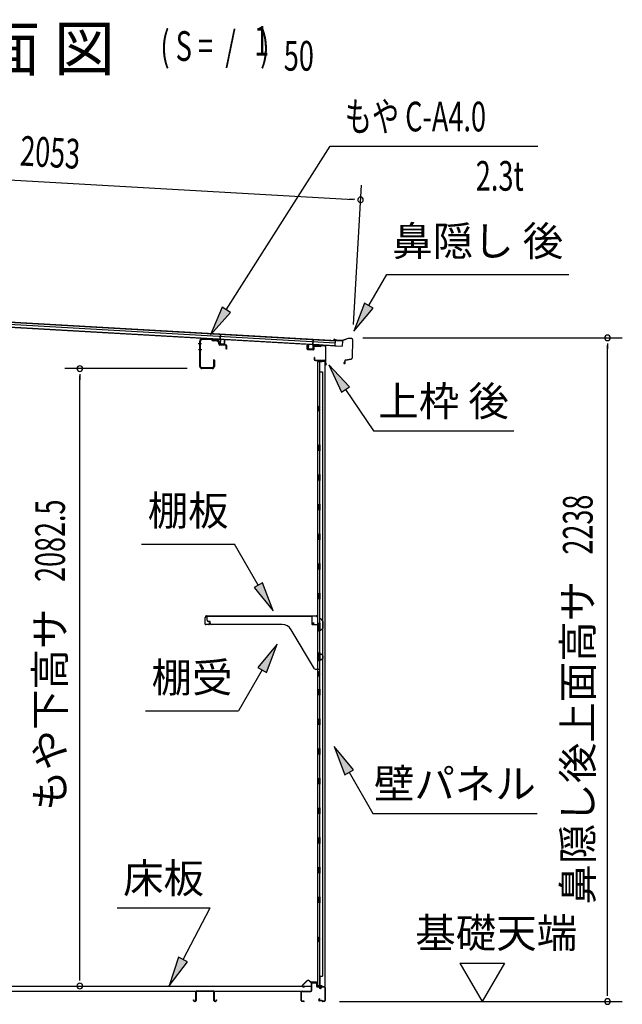
# Model space of a CAD drawing. Extents: x 542 to 20656, y 184 to 14052.
# Drawn here: x 13957 to 15987, y 6744 to 10065 of the extents above; entities that cross this region are included whole.
import ezdxf
from ezdxf.enums import TextEntityAlignment as Align

# ---------------------------------------------------------------- set-up
doc = ezdxf.new("R2010")
doc.units = 0
doc.header["$LTSCALE"] = 50
doc.header["$MEASUREMENT"] = 0
for name, color, linetype in [('HIKIDASHI', 6, 'CONTINUOUS'), ('M1', 4, 'CONTINUOUS'), ('SUNPOU', 4, 'CONTINUOUS'), ('もや', 2, 'CONTINUOUS'), ('上枠後', 3, 'CONTINUOUS'), ('下枠後', 2, 'CONTINUOUS'), ('壁', 2, 'CONTINUOUS'), ('屋根U1', 7, 'CONTINUOUS'), ('屋根桟', 5, 'CONTINUOUS'), ('床押さえ', 1, 'CONTINUOUS'), ('床板', 7, 'CONTINUOUS'), ('床補強', 3, 'CONTINUOUS'), ('棚受', 3, 'CONTINUOUS'), ('棚板', 6, 'CONTINUOUS'), ('鼻隠し後', 3, 'CONTINUOUS')]:
    doc.layers.add(name, color=color, linetype=linetype)
doc.styles.add('00', font='ROMANS', dxfattribs={"width": 0.666667, "bigfont": 'BIGFONT'})
doc.styles.add('01', font='ROMANS', dxfattribs={"height": 3, "bigfont": 'BIGFONT'})

msp = doc.modelspace()

# ---------------------------------------------------------------- linework, layer by layer
at = {"layer": 'HIKIDASHI'}
for p, q in [((14652.9, 9086), (15002.4, 9638)), ((15002.4, 9638), (15702.2, 9638)), ((15133.1, 9100.3), (15193.7, 9205.2)), ((15193.7, 9205.2), (15807, 9205.2)), ((15118.6, 9108.6), (15083.1, 9013.7)), ((15147.5, 9092), (15118.6, 9108.6)), ((14638.8, 9094.9), (14599.4, 9001.5)), ((14599.4, 9001.5), (14667, 9077.1)), ((14667, 9077.1), (14638.8, 9094.9)), ((15083.1, 9013.7), (15147.5, 9092)), ((15068.5, 8826.7), (14998.7, 8900.3)), ((14998.7, 8900.3), (15040.8, 8808)), ((15040.8, 8808), (15068.5, 8826.7)), ((15054.6, 8817.4), (15148.5, 8678.2)), ((15148.5, 8678.2), (15621.9, 8678.2)), ((14367.6, 8296.2), (14680.9, 8296.2)), ((14760.8, 8157.8), (14680.9, 8296.2)), ((14775.3, 8166.1), (14746.4, 8149.5)), ((14746.4, 8149.5), (14810.8, 8071.2)), ((14810.8, 8071.2), (14775.3, 8166.1)), ((14824, 7958.5), (14759.6, 7880.2)), ((14788.5, 7863.6), (14824, 7958.5)), ((14774, 7871.9), (14694.1, 7733.5)), ((14759.6, 7880.2), (14788.5, 7863.6)), ((14380.8, 7733.5), (14694.1, 7733.5)), ((15081, 7534.9), (15016.6, 7613.2)), ((15016.6, 7613.2), (15052.2, 7518.2)), ((15052.2, 7518.2), (15081, 7534.9)), ((15066.6, 7526.6), (15146.5, 7388.2)), ((15146.5, 7388.2), (15699.9, 7388.2)), ((14284.7, 7069.3), (14598, 7069.3)), ((14507.1, 6895.4), (14598, 7069.3)), ((14492.3, 6903.1), (14460.7, 6806.8)), ((14460.7, 6806.8), (14521.8, 6887.7)), ((14521.8, 6887.7), (14492.3, 6903.1))]:
    msp.add_line(p, q, dxfattribs=at)
for points in [[(15118.6, 9108.6), (15147.5, 9092), (15083.1, 9013.7)], [(14638.8, 9094.9), (14667, 9077.1), (14599.4, 9001.5)], [(15068.5, 8826.7), (15040.8, 8808), (14998.7, 8900.3)], [(14746.4, 8149.5), (14775.3, 8166.1), (14810.8, 8071.2)], [(14788.5, 7863.6), (14759.6, 7880.2), (14824, 7958.5)], [(15081, 7534.9), (15052.2, 7518.2), (15016.6, 7613.2)], [(14492.3, 6903.1), (14521.8, 6887.7), (14460.7, 6806.8)]]:
    msp.add_solid(points, dxfattribs=at)
at = {"layer": 'SUNPOU'}
for p, q in [((13079.3, 9573.3), (15080.4, 9458.6)), ((15081.2, 9036.4), (15108.2, 9507.1)), ((15086.6, 9458.3), (15067.9, 9459.3)), ((15113.4, 8991.7), (15987.3, 8991.7)), ((15937.3, 8973), (15937.3, 8954.2)), ((15937.3, 6778.6), (15937.3, 8966.7)), ((14520.9, 8888.1), (14109.2, 8888.1)), ((14159.2, 8869.4), (14159.2, 8850.6)), ((14159.2, 6830.8), (14159.2, 8863.1)), ((15440, 6883.5), (15590, 6883.5)), ((15440, 6883.5), (15515, 6753.6)), ((15590, 6883.5), (15515, 6753.6)), ((14159.2, 6824.5), (14159.2, 6843.3)), ((15937.3, 6772.3), (15937.3, 6791.1)), ((15034.3, 6753.6), (15987.3, 6753.6))]:
    msp.add_line(p, q, dxfattribs=at)
for centre, start, end in [((15105.3, 9457.2), 356.7216, 176.7216), ((15105.3, 9457.2), 176.7216, 356.7216), ((15937.3, 8991.7), 90, 270), ((15937.3, 8991.7), 270, 90), ((14159.2, 8888.1), 90, 270), ((14159.2, 8888.1), 270, 90), ((14159.2, 6805.8), 90, 270), ((14159.2, 6805.8), 270, 90), ((15937.3, 6753.6), 90, 270), ((15937.3, 6753.6), 270, 90)]:
    msp.add_arc(centre, 9.38, start, end, dxfattribs=at)
at = {"layer": 'もや', "color": 6}
for p, q in [((14569.9, 8971.1), (14558.6, 8971.1)), ((14570, 8951.1), (14558.7, 8951.1))]:
    msp.add_line(p, q, dxfattribs=at)
at = {"layer": 'もや'}
for p, q in [((14563.6, 8895.4), (14563.6, 8980.8)), ((14565.9, 8895.4), (14565.9, 8980.8)), ((14603.7, 8984.6), (14571.1, 8985.8)), ((14603.8, 8986.9), (14571.2, 8988.1)), ((14606.2, 8982.5), (14604.4, 8984.3)), ((14607.8, 8984.1), (14606, 8985.9)), ((14622.5, 8981), (14608.4, 8981.5)), ((14622.6, 8983.3), (14608.5, 8983.8)), ((14627.3, 8971), (14627.3, 8976)), ((14629.6, 8971), (14629.6, 8976)), ((14650.5, 8968.3), (14631.5, 8969)), ((14650.4, 8966), (14631.5, 8966.7)), ((14652.3, 8955.2), (14652.3, 8964)), ((14654.6, 8955.2), (14654.6, 8964)), ((14610.3, 8917), (14610.3, 8895.4)), ((14612.6, 8917), (14612.6, 8895.4)), ((14605.3, 8890.4), (14570.9, 8890.4)), ((14605.3, 8888.1), (14570.9, 8888.1))]:
    msp.add_line(p, q, dxfattribs=at)
for centre, radius, start, end in [((14570.9, 8980.8), 7.3, 87.9, 180), ((14570.9, 8980.8), 5, 87.9, 180), ((14603.7, 8983.6), 1, 45, 87.9), ((14603.7, 8983.6), 3.3, 45, 87.9), ((14608.5, 8984.8), 3.3, 225, 267.9), ((14608.5, 8984.8), 1, 225, 267.9), ((14622.3, 8976), 5, 0, 87.9), ((14622.3, 8976), 7.3, 0, 87.9), ((14631.6, 8971), 4.3, 180, 267.9), ((14631.6, 8971), 2, 180, 267.9), ((14650.3, 8964), 2, 0, 87.9), ((14650.3, 8964), 4.3, 0, 87.9), ((14653.5, 8955.2), 1.15, 180, 0), ((14611.5, 8917), 1.15, 0, 180), ((14570.9, 8895.4), 7.3, 180, 270), ((14570.9, 8895.4), 5, 180, 270), ((14605.3, 8895.4), 7.3, 270, 0), ((14605.3, 8895.4), 5, 270, 0)]:
    msp.add_arc(centre, radius, start, end, dxfattribs=at)
at = {"layer": '上枠後'}
for p, q in [((14925.5, 8954), (14925.5, 8966.9)), ((14926.3, 8954), (14926.3, 8966.9)), ((14970.8, 8963.8), (14972.9, 8965.9)), ((14971.4, 8963.2), (14973.5, 8965.3)), ((14974.3, 8966.4), (14984, 8965.8)), ((14974.3, 8965.6), (14983.9, 8965)), ((14927.2, 8952.2), (14946.4, 8951)), ((14927.3, 8953), (14946.5, 8951.8)), ((14947.5, 8960.8), (14947.5, 8952.8)), ((14948.3, 8960.8), (14948.3, 8952.8)), ((14951.5, 8963.8), (14970, 8962.7)), ((14951.6, 8964.6), (14970.1, 8963.5)), ((14986.7, 8962), (14986.7, 8908.6)), ((14987.5, 8962), (14987.5, 8909)), ((14949.4, 8925.2), (14949.4, 8919.4)), ((14950.2, 8925.2), (14950.2, 8919.4)), ((14953.2, 8916.4), (14983.9, 8916.4)), ((14953.2, 8915.6), (14983.9, 8915.6)), ((14985.9, 8913.6), (14985.9, 8902.6)), ((14986.7, 8915.6), (14986.7, 8902.6)), ((14986.8, 8908.3), (14989, 8903.1)), ((14987.7, 8908.2), (14989.8, 8903.4))]:
    msp.add_line(p, q, dxfattribs=at)
for centre, radius, start, end in [((14925.9, 8966.9), 0.4, 90, 180), ((14925.9, 8966.9), 0.4, 0, 90), ((14974.2, 8964.6), 1.8, 86.4848, 135), ((14974.2, 8964.6), 1, 86.4848, 135), ((14983.7, 8962), 3.8, 0, 86.4848), ((14927.3, 8954), 1.8, 180, 266.4862), ((14927.3, 8954), 1, 180, 266.4862), ((14946.5, 8952.8), 1.8, 266.4862, 0), ((14946.5, 8952.8), 1, 266.4862, 0), ((14951.3, 8960.8), 3.8, 86.4848, 180), ((14951.3, 8960.8), 3, 86.4848, 180), ((14970.1, 8964.5), 1.8, 266.4848, 315), ((14970.1, 8964.5), 1, 266.4848, 315), ((14983.7, 8962), 3, 0, 86.4848), ((14949.8, 8925.2), 0.4, 90, 180), ((14953.2, 8919.4), 3.8, 180, 270), ((14949.8, 8925.2), 0.4, 0, 90), ((14953.2, 8919.4), 3, 180, 270), ((14983.9, 8913.6), 2.8, 0, 90), ((14983.9, 8913.6), 2, 0, 90), ((14987.9, 8902.6), 2, 180, 23.597), ((14989.5, 8909), 2.8, 180, 203.24), ((14987.9, 8902.6), 1.2, 180, 22.7792), ((14989.5, 8909), 2, 180, 203.24)]:
    msp.add_arc(centre, radius, start, end, dxfattribs=at)
at = {"layer": '下枠後'}
for p, q in [((14939.9, 6790.6), (14939.9, 6814.6)), ((14940.9, 6790.6), (14940.9, 6814.6)), ((14942.9, 6817.6), (14955.4, 6817.6)), ((14942.9, 6816.6), (14955.4, 6816.6)), ((14957.4, 6814.6), (14957.4, 6805.6)), ((14958.4, 6814.6), (14958.4, 6805.6)), ((14904.9, 6756.6), (14904.9, 6785.6)), ((14905.9, 6756.6), (14905.9, 6785.6)), ((14908.1, 6788.6), (14937.9, 6788.6)), ((14908.1, 6787.6), (14937.1, 6787.6)), ((14937.1, 6787.6), (14937.9, 6787.6)), ((14960.4, 6803.6), (14963.9, 6803.6)), ((14960.4, 6802.6), (14963.9, 6802.6)), ((14968.9, 6798.6), (14970.9, 6798.6)), ((14968.9, 6797.6), (14970.9, 6797.6)), ((14982.9, 6803.6), (14975.9, 6803.6)), ((14982.9, 6802.6), (14975.9, 6802.6)), ((14984.9, 6800.6), (14984.9, 6756.6)), ((14985.9, 6800.6), (14985.9, 6756.6)), ((14914.4, 6754.6), (14907.9, 6754.6)), ((14914.4, 6753.6), (14907.9, 6753.6)), ((14966.6, 6764), (14964.3, 6760.1)), ((14967.4, 6763.5), (14965.2, 6759.6)), ((14975.3, 6756.6), (14966.9, 6756.6)), ((14975.3, 6756.6), (14966.9, 6756.6)), ((14975.3, 6755.6), (14966.9, 6755.6)), ((14975.3, 6755.6), (14966.9, 6755.6)), ((14976.4, 6754.7), (14976.2, 6755)), ((14977.3, 6755.2), (14977.1, 6755.5)), ((14982.9, 6754.6), (14978.2, 6754.6)), ((14982.9, 6753.6), (14978.2, 6753.6)), ((14982.9, 6753.6), (14978.4, 6753.6))]:
    msp.add_line(p, q, dxfattribs=at)
for centre, radius, start, end in [((14942.9, 6814.6), 3, 90, 180), ((14942.9, 6814.6), 2, 90, 180), ((14955.4, 6814.6), 3, 0, 90), ((14955.4, 6814.6), 2, 0, 90), ((14908.1, 6785.4), 3.2, 90, 180), ((14908.1, 6785.4), 2.2, 89.9984, 180), ((14937.9, 6790.6), 3, 270, 0), ((14937.9, 6790.6), 2, 270, 0), ((14960.4, 6805.6), 3, 180, 270), ((14960.4, 6805.6), 2, 180, 270), ((14963.9, 6800.6), 3, 0, 90), ((14963.9, 6800.6), 2, 0, 90), ((14968.9, 6800.6), 3, 180, 270), ((14968.9, 6800.6), 2, 180, 270), ((14970.9, 6800.6), 2, 270, 0), ((14970.9, 6800.6), 3, 270, 0), ((14975.9, 6800.6), 3, 90, 180), ((14975.9, 6800.6), 2, 90, 180), ((14982.9, 6800.6), 3, 0, 90), ((14982.9, 6800.6), 2, 0, 90), ((14907.9, 6756.6), 3, 180, 270), ((14907.9, 6756.6), 2, 180, 270), ((14914.4, 6754.1), 0.5, 0, 90), ((14914.4, 6754.1), 0.5, 270, 0), ((14966.9, 6758.6), 3, 150, 270), ((14966.9, 6758.6), 2, 150, 270), ((14967, 6763.7), 0.5, 60, 150), ((14967, 6763.7), 0.5, 330, 60), ((14975.3, 6754.6), 2, 26.5651, 90), ((14975.3, 6754.6), 1, 26.5651, 90), ((14978.2, 6755.6), 2, 206.5651, 270), ((14978.2, 6755.6), 1, 206.5651, 270), ((14982.9, 6756.6), 3, 270, 0), ((14982.9, 6756.6), 2, 270, 0)]:
    msp.add_arc(centre, radius, start, end, dxfattribs=at)
at = {"layer": '壁'}
for p, q in [((14960.5, 8910.6), (14960.5, 6806.6)), ((14974.5, 8910.6), (14960.5, 8910.6)), ((14961, 8913.6), (14984, 8913.6)), ((14961, 8913.1), (14985.5, 8913.1)), ((14961, 8912.6), (14966.5, 8912.6)), ((14966.5, 8912.6), (14966.5, 8913.1)), ((14967.5, 8910.6), (14967.5, 8631.1)), ((14968, 8877.6), (14968, 8910.6)), ((14975.5, 8911.6), (14975.5, 8912.1)), ((14985.5, 8913.1), (14985.5, 6804.1)), ((14967.5, 8877.6), (14977.5, 8877.6)), ((14977.5, 8877.6), (14977.5, 6839.6)), ((14960.5, 8761.1), (14963.5, 8761.1)), ((14960.5, 8746.1), (14963.5, 8746.1)), ((14961, 8761.1), (14961, 8746.1)), ((14963.5, 8761.1), (14963.5, 8746.1)), ((14965.5, 8610.6), (14965.5, 8630.6)), ((14969.5, 8630.6), (14965.5, 8630.6)), ((14969.5, 8610.6), (14965.5, 8610.6)), ((14967.5, 8610.1), (14967.5, 8530.6)), ((14969.5, 8610.6), (14969.5, 8630.6)), ((14969.5, 8530.6), (14965.5, 8530.6)), ((14965.5, 8510.6), (14965.5, 8530.6)), ((14969.5, 8510.6), (14965.5, 8510.6)), ((14967.5, 8510.6), (14967.5, 8431.1)), ((14969.5, 8510.6), (14969.5, 8530.6)), ((14969.5, 8430.6), (14965.5, 8430.6)), ((14965.5, 8410.6), (14965.5, 8430.6)), ((14969.5, 8410.6), (14965.5, 8410.6)), ((14967.5, 8410.1), (14967.5, 8331.1)), ((14969.5, 8410.6), (14969.5, 8430.6)), ((14965.5, 8310.6), (14965.5, 8330.6)), ((14969.5, 8330.6), (14965.5, 8330.6)), ((14969.5, 8310.6), (14965.5, 8310.6)), ((14967.5, 8310.1), (14967.5, 8231.1)), ((14969.5, 8310.6), (14969.5, 8330.6)), ((14965.5, 8210.6), (14965.5, 8230.6)), ((14969.5, 8230.6), (14965.5, 8230.6)), ((14969.5, 8210.6), (14965.5, 8210.6)), ((14967.5, 8210.1), (14967.5, 8131.1)), ((14969.5, 8210.6), (14969.5, 8230.6)), ((14965.5, 8110.6), (14965.5, 8130.6)), ((14969.5, 8130.6), (14965.5, 8130.6)), ((14969.5, 8110.6), (14965.5, 8110.6)), ((14967.5, 8110.1), (14967.5, 8030.6)), ((14969.5, 8110.6), (14969.5, 8130.6)), ((14969.5, 8030.6), (14965.5, 8030.6)), ((14965.5, 8010.6), (14965.5, 8030.6)), ((14969.5, 8010.6), (14965.5, 8010.6)), ((14967.5, 8010.6), (14967.5, 7930.6)), ((14969.5, 8010.6), (14969.5, 8030.6)), ((14965.5, 7910.6), (14965.5, 7930.6)), ((14969.5, 7930.6), (14965.5, 7930.6)), ((14969.5, 7910.6), (14965.5, 7910.6)), ((14967.5, 7910.6), (14967.5, 7806.6)), ((14969.5, 7910.6), (14969.5, 7930.6)), ((14960.5, 7866.1), (14963.5, 7866.1)), ((14960.5, 7851.1), (14963.5, 7851.1)), ((14961, 7866.1), (14961, 7851.1)), ((14963.5, 7866.1), (14963.5, 7851.1)), ((14965.5, 7786.6), (14965.5, 7806.6)), ((14969.5, 7806.6), (14965.5, 7806.6)), ((14969.5, 7786.6), (14969.5, 7806.6)), ((14969.5, 7786.6), (14965.5, 7786.6)), ((14967.5, 7786.6), (14967.5, 7706.6)), ((14965.5, 7686.6), (14965.5, 7706.6)), ((14969.5, 7706.6), (14965.5, 7706.6)), ((14969.5, 7686.6), (14969.5, 7706.6)), ((14969.5, 7686.6), (14965.5, 7686.6)), ((14967.5, 7686.6), (14967.5, 7607.1)), ((14965.5, 7586.6), (14965.5, 7606.6)), ((14969.5, 7606.6), (14965.5, 7606.6)), ((14969.5, 7586.6), (14969.5, 7606.6)), ((14969.5, 7586.6), (14965.5, 7586.6)), ((14967.5, 7586.1), (14967.5, 7507.1)), ((14965.5, 7486.6), (14965.5, 7506.6)), ((14969.5, 7506.6), (14965.5, 7506.6)), ((14969.5, 7486.6), (14969.5, 7506.6)), ((14969.5, 7486.6), (14965.5, 7486.6)), ((14967.5, 7486.1), (14967.5, 7407.1)), ((14965.5, 7386.6), (14965.5, 7406.6)), ((14969.5, 7406.6), (14965.5, 7406.6)), ((14969.5, 7386.6), (14969.5, 7406.6)), ((14969.5, 7386.6), (14965.5, 7386.6)), ((14967.5, 7386.1), (14967.5, 7307.1)), ((14965.5, 7286.6), (14965.5, 7306.6)), ((14969.5, 7306.6), (14965.5, 7306.6)), ((14969.5, 7286.6), (14969.5, 7306.6)), ((14969.5, 7286.6), (14965.5, 7286.6)), ((14967.5, 7286.1), (14967.5, 7206.6)), ((14969.5, 7206.6), (14965.5, 7206.6)), ((14965.5, 7186.6), (14965.5, 7206.6)), ((14969.5, 7186.6), (14969.5, 7206.6)), ((14969.5, 7186.6), (14965.5, 7186.6)), ((14967.5, 7186.6), (14967.5, 7107.1)), ((14965.5, 7086.6), (14965.5, 7106.6)), ((14969.5, 7106.6), (14965.5, 7106.6)), ((14969.5, 7086.6), (14969.5, 7106.6)), ((14969.5, 7086.6), (14965.5, 7086.6)), ((14967.5, 7086.1), (14967.5, 6806.6)), ((14960.5, 6971.1), (14963.5, 6971.1)), ((14960.5, 6956.1), (14963.5, 6956.1)), ((14961, 6971.1), (14961, 6956.1)), ((14963.5, 6971.1), (14963.5, 6956.1)), ((14967.5, 6839.6), (14977.5, 6839.6)), ((14968, 6839.6), (14968, 6806.6)), ((14974.5, 6806.6), (14960.5, 6806.6)), ((14961, 6804.6), (14966.5, 6804.6)), ((14961, 6804.1), (14985.5, 6804.1)), ((14961, 6803.6), (14984, 6803.6)), ((14966.5, 6804.6), (14966.5, 6804.1)), ((14975.5, 6805.6), (14975.5, 6805.1))]:
    msp.add_line(p, q, dxfattribs=at)
for centre, radius, start, end in [((14961, 8913.1), 0.5, 90, 270), ((14974.5, 8911.6), 1, 270, 0), ((14976.5, 8912.1), 1, 90, 180), ((14984, 8912.1), 1.5, 41.8103, 90), ((14973.5, 8753.6), 4.5, 332.7682, 27.2318), ((14973.5, 7858.6), 4.5, 332.7682, 27.2318), ((14973.5, 6963.6), 4.5, 332.7682, 27.2318), ((14961, 6804.1), 0.5, 90, 270), ((14974.5, 6805.6), 1, 0, 90), ((14976.5, 6805.1), 1, 180, 270), ((14984, 6805.1), 1.5, 270, 318.1897)]:
    msp.add_arc(centre, radius, start, end, dxfattribs=at)
at = {"layer": '屋根U1'}
for p, q in [((13051.2, 9077.5), (15043.9, 8963.3)), ((13051.3, 9079), (15019, 8966.2)), ((13051.7, 9087.4), (15019.5, 8974.7)), ((13052.1, 9093.9), (15019.9, 8981.2)), ((13052.2, 9095.4), (15044.9, 8981.3)), ((15019.9, 8981.2), (15019, 8966.2)), ((15044.9, 8981.3), (15043.9, 8963.3)), ((15018.9, 8964.7), (15043.9, 8963.3))]:
    msp.add_line(p, q, dxfattribs=at)
at = {"layer": '屋根桟', "color": 2}
for p, q in [((14632.6, 8986.6), (14633.5, 9003.3)), ((14633.5, 8984.8), (14634.5, 9003.3)), ((14633.5, 9003.3), (14634.5, 9003.3)), ((14612.6, 8987), (14612.6, 8988)), ((14612.6, 8988), (14631.6, 8986.9)), ((14612.6, 8987), (14631.5, 8985.9)), ((14615.5, 8986.9), (14617.2, 8985.7)), ((14616.1, 8987.7), (14617.8, 8986.5)), ((14619.9, 8985.7), (14623.9, 8985.5)), ((14619.9, 8984.7), (14623.9, 8984.5)), ((14628, 8987.1), (14626.2, 8986)), ((14628.5, 8986.2), (14626.7, 8985.1)), ((14632.5, 8984.9), (14631.7, 8971.9)), ((14633.5, 8984.8), (14632.7, 8971.8)), ((14633.6, 8969.8), (14645.6, 8969.1)), ((14633.7, 8970.8), (14645.6, 8970.1)), ((14636, 8970.7), (14636.1, 8972.5)), ((14636.1, 8972.5), (14643.4, 8972)), ((14637.2, 8970.6), (14637.3, 8972.4)), ((14642.1, 8970.3), (14642.2, 8972.1)), ((14643.3, 8970.2), (14643.4, 8972)), ((14646.7, 8971), (14647.4, 8984)), ((14647.4, 8984), (14648.4, 8984)), ((14647.7, 8971), (14648.4, 8984)), ((14929.2, 8954.9), (14930, 8967.8)), ((14931, 8967.8), (14930, 8967.8)), ((14930.2, 8954.8), (14931, 8967.8)), ((14945, 8967), (14944.2, 8954)), ((14945, 8967), (14946, 8985.4)), ((14945.9, 8966.9), (14945.2, 8953.9)), ((14946, 8968.6), (14947, 8985.4)), ((14947, 8985.4), (14946, 8985.4)), ((14966, 8966.8), (14947, 8967.9)), ((14966, 8967.8), (14947.1, 8968.9)), ((14950.1, 8967.8), (14951.7, 8966.5)), ((14950.7, 8968.6), (14952.3, 8967.3)), ((14958.5, 8966.3), (14954.5, 8966.5)), ((14958.4, 8965.3), (14954.5, 8965.5)), ((14962.5, 8967.9), (14960.7, 8966.8)), ((14963, 8967), (14961.2, 8966)), ((14966, 8966.8), (14966, 8967.8)), ((14943.1, 8952.1), (14931.1, 8952.7)), ((14943.2, 8953.1), (14931.2, 8953.7)), ((14933.5, 8953.6), (14933.6, 8955.4)), ((14933.6, 8955.4), (14941, 8955)), ((14934.7, 8953.5), (14934.8, 8955.3)), ((14939.7, 8953.3), (14939.8, 8955.1)), ((14940.9, 8953.2), (14941, 8955))]:
    msp.add_line(p, q, dxfattribs=at)
for centre, radius, start, end in [((14620.2, 8989.7), 5, 233.0316, 266.7216), ((14620.2, 8989.7), 4, 233.0316, 266.7216), ((14624.1, 8989.4), 4, 266.7216, 300.4117), ((14624.1, 8989.4), 5, 266.7216, 300.4117), ((14631.5, 8984.9), 1, 356.7216, 86.7216), ((14631.5, 8984.9), 2, 356.7216, 86.7216), ((14633.7, 8971.8), 2, 176.7216, 266.7216), ((14633.7, 8971.8), 1, 176.7216, 266.7216), ((14636.2, 8970.6), 1, 266.7216, 356.7216), ((14643.1, 8970.2), 1, 176.7216, 266.7216), ((14645.7, 8971.1), 2, 266.7216, 356.7216), ((14645.7, 8971.1), 1, 266.7216, 356.7216), ((14946.9, 8966.9), 2, 86.7216, 176.7216), ((14946.9, 8966.9), 1, 86.7216, 176.7216), ((14954.7, 8970.5), 5, 233.0316, 266.7216), ((14954.7, 8970.5), 4, 233.0316, 266.7216), ((14958.7, 8970.3), 5, 266.7216, 300.4117), ((14958.7, 8970.3), 4, 266.7216, 300.4117), ((14931.2, 8954.7), 2, 176.7216, 266.7216), ((14931.2, 8954.7), 1, 176.7216, 266.7216), ((14933.7, 8953.6), 1, 266.7216, 356.7216), ((14940.7, 8953.2), 1, 176.7216, 266.7216), ((14943.2, 8954.1), 2, 266.7216, 356.7216), ((14943.2, 8954.1), 1, 266.7216, 356.7216)]:
    msp.add_arc(centre, radius, start, end, dxfattribs=at)
at = {"layer": '床押さえ'}
for p, q in [((14924.4, 6823.7), (14908.9, 6808.2)), ((14925, 6823.1), (14909.5, 6807.6)), ((14936.8, 6818.4), (14932.1, 6823.1)), ((14937.3, 6819), (14932.6, 6823.7)), ((14957.1, 6818.4), (14938.7, 6818.4)), ((14957.1, 6817.6), (14938.7, 6817.6)), ((14959.1, 6812.4), (14959.1, 6815.6)), ((14959.3, 6812.4), (14959.1, 6812.4)), ((14959.9, 6812.4), (14959.1, 6812.4)), ((14959.9, 6812.4), (14959.9, 6815.6)), ((14910.9, 6804.2), (14916.1, 6804.2)), ((14910.9, 6803.4), (14916.1, 6803.4)), ((14916.1, 6804.2), (14916.1, 6803.4))]:
    msp.add_line(p, q, dxfattribs=at)
for centre, radius, start, end in [((14910.9, 6806.2), 2.8, 135, 270), ((14910.9, 6806.2), 2, 135, 270), ((14928.5, 6819.6), 5.8, 45, 135), ((14928.5, 6819.6), 5, 45, 135), ((14938.7, 6820.4), 2.8, 225, 270), ((14938.7, 6820.4), 2, 225, 270), ((14957.1, 6815.6), 2.8, 0, 90), ((14957.1, 6815.6), 2, 0, 90)]:
    msp.add_arc(centre, radius, start, end, dxfattribs=at)
at = {"layer": '床板'}
for p, q in [((13254.2, 6805.8), (14938.7, 6805.8)), ((13254.2, 6788.8), (14938.7, 6788.8)), ((14938.7, 6805.8), (14938.7, 6788.8))]:
    msp.add_line(p, q, dxfattribs=at)
at = {"layer": '床補強'}
for p, q in [((14550.4, 6757.3), (14550.4, 6786.1)), ((14551.6, 6774.8), (14550.4, 6774.8)), ((14551.6, 6786.1), (14551.6, 6757.3)), ((14554.1, 6789.8), (14608.7, 6789.8)), ((14608.7, 6788.6), (14554.1, 6788.6)), ((14611.2, 6757.3), (14611.2, 6786.1)), ((14612.4, 6774.8), (14611.2, 6774.8)), ((14612.4, 6786.1), (14612.4, 6757.3)), ((14542.6, 6757.3), (14542.6, 6759.6)), ((14542.6, 6759.6), (14543.8, 6759.6)), ((14543.8, 6759.6), (14543.8, 6757.3)), ((14546.3, 6754.8), (14547.9, 6754.8)), ((14547.9, 6753.6), (14546.3, 6753.6)), ((14614.9, 6754.8), (14616.5, 6754.8)), ((14616.5, 6753.6), (14614.9, 6753.6)), ((14619, 6757.3), (14619, 6759.6)), ((14619, 6759.6), (14620.2, 6759.6)), ((14620.2, 6759.6), (14620.2, 6757.3))]:
    msp.add_line(p, q, dxfattribs=at)
for centre, radius, start, end in [((14554.1, 6786.1), 3.7, 90, 180), ((14554.1, 6786.1), 2.5, 90, 180), ((14608.7, 6786.1), 3.7, 0, 90), ((14608.7, 6786.1), 2.5, 0, 90), ((14546.3, 6757.3), 3.7, 180, 270), ((14546.3, 6757.3), 2.5, 180, 270), ((14547.9, 6757.3), 2.5, 270, 0), ((14547.9, 6757.3), 3.7, 270, 0), ((14614.9, 6757.3), 3.7, 180, 270), ((14614.9, 6757.3), 2.5, 180, 270), ((14616.5, 6757.3), 2.5, 270, 0), ((14616.5, 6757.3), 3.7, 270, 0)]:
    msp.add_arc(centre, radius, start, end, dxfattribs=at)
at = {"layer": '棚受'}
for p, q in [((14588.5, 8039.6), (14588.5, 8053.6)), ((14588.5, 8053.6), (14941.5, 8053.6)), ((14941.5, 8053.6), (14941.5, 8026.6)), ((14968, 8026.6), (14968, 8042.6)), ((14971.7, 8043.7), (14977.7, 8035.1)), ((14598.5, 8034.6), (14593.5, 8034.6)), ((14598.5, 8029.6), (14598.5, 8034.6)), ((14841.6, 8024.6), (14603.5, 8024.6)), ((14950.1, 7876), (14871.7, 8007.5)), ((14943.5, 8024.6), (14966, 8024.6)), ((14966, 8010.2), (14963.3, 8008.2)), ((14963.3, 8008.2), (14966, 8010.2)), ((14965.7, 8003.2), (14963.3, 8005)), ((14963.3, 8005), (14965.7, 8003.2)), ((14968, 8010.6), (14967.2, 8010.6)), ((14967.2, 8010.6), (14968, 8010.6)), ((14968, 8010.6), (14967.2, 8010.6)), ((14968, 8008.1), (14968, 8010.6)), ((14977.1, 8010), (14971.1, 8006.4)), ((14978, 8034), (14978, 8011.7)), ((14966.5, 8001.6), (14966.5, 7924.6)), ((14966, 7910.2), (14963.3, 7908.2)), ((14963.3, 7905), (14965.7, 7903.2)), ((14966.5, 7924.6), (14973, 7924.6)), ((14968, 7910.6), (14967.2, 7910.6)), ((14969, 7908.6), (14968, 7910.6)), ((14969, 7907.6), (14969, 7908.6)), ((14977.1, 7909), (14972.1, 7905.9)), ((14978, 7919.6), (14978, 7910.7)), ((14964.5, 7873.6), (14954.4, 7873.6)), ((14966.5, 7901.6), (14966.5, 7875.6)), ((14968, 7186.6), (14967.2, 7186.6)), ((14967.2, 7186.6), (14968, 7186.6)), ((14968, 7186.6), (14967.2, 7186.6)), ((14968, 7086.6), (14967.2, 7086.6))]:
    msp.add_line(p, q, dxfattribs=at)
for centre, radius, start, end in [((14593.5, 8039.6), 5, 180, 270), ((14970, 8042.6), 2, 34.8179, 180), ((14603.5, 8029.6), 5, 180, 270), ((14841.6, 7989.6), 35, 30.7961, 90), ((14943.5, 8026.6), 2, 180, 270), ((14964.5, 8006.6), 2, 126.8699, 233.1301), ((14964.5, 8006.6), 2, 126.8699, 233.1301), ((14964.5, 8001.6), 2, 360, 53.1301), ((14964.5, 8001.6), 2, 360, 53.1301), ((14966, 8026.6), 2, 270, 0), ((14967.2, 8008.6), 2, 90, 126.8699), ((14967.2, 8008.6), 2, 90, 126.8699), ((14970, 8008.1), 2, 180, 301.1591), ((14976, 8011.7), 2, 301.1591, 360), ((14976, 8034), 2, 360, 34.8179), ((14964.5, 7906.6), 2, 126.8699, 233.1301), ((14964.5, 7901.6), 2, 360, 53.1301), ((14967.2, 7908.6), 2, 90, 126.8699), ((14971, 7907.6), 2, 180, 301.8908), ((14973, 7919.6), 5, 0, 90), ((14976, 7910.7), 2, 301.8908, 0), ((14954.4, 7878.6), 5, 210.7961, 270), ((14964.5, 7875.6), 2, 270, 0)]:
    msp.add_arc(centre, radius, start, end, dxfattribs=at)
at = {"layer": '棚板'}
for p, q in [((14581.5, 8026.6), (14581.5, 8049)), ((14582.1, 8026.6), (14582.1, 8049)), ((14587.1, 8054.6), (14955.9, 8054.6)), ((14587.1, 8054), (14955.9, 8054)), ((14960.9, 8026.6), (14960.9, 8049)), ((14961.5, 8026.6), (14961.5, 8049)), ((14594.5, 8025.2), (14583.5, 8025.2)), ((14594.5, 8024.6), (14583.5, 8024.6)), ((14596.5, 8031.6), (14595.9, 8031.6)), ((14595.9, 8031.6), (14595.9, 8026.6)), ((14596.5, 8026.6), (14596.5, 8031.6)), ((14946.5, 8026.6), (14946.5, 8031.6)), ((14946.5, 8031.6), (14947.1, 8031.6)), ((14947.1, 8031.6), (14947.1, 8026.6)), ((14948.5, 8025.2), (14959.5, 8025.2)), ((14948.5, 8024.6), (14959.5, 8024.6))]:
    msp.add_line(p, q, dxfattribs=at)
for centre, radius, start, end in [((14587.1, 8049), 5.6, 90, 180), ((14587.1, 8049), 5, 90, 180), ((14955.9, 8049), 5.6, 0, 90), ((14955.9, 8049), 5, 0, 90), ((14583.5, 8026.6), 2, 180, 270), ((14583.5, 8026.6), 1.4, 180, 270), ((14594.5, 8026.6), 1.4, 270, 0), ((14594.5, 8026.6), 2, 270, 0), ((14948.5, 8026.6), 2, 180, 270), ((14948.5, 8026.6), 1.4, 180, 270), ((14959.5, 8026.6), 2, 270, 0), ((14959.5, 8026.6), 1.4, 270, 0)]:
    msp.add_arc(centre, radius, start, end, dxfattribs=at)
at = {"layer": '鼻隠し後'}
for p, q in [((15022, 8983.1), (15017, 8983.4)), ((15022, 8982.6), (15017, 8982.9)), ((15024.5, 8983.3), (15017.7, 8986.3)), ((15024.7, 8983.8), (15017.9, 8986.7)), ((15022, 8983.1), (15022, 8982.6)), ((15042.6, 8982.6), (15025.4, 8983.6)), ((15042.7, 8982.1), (15025.4, 8983.1)), ((15063.4, 8989.7), (15043.4, 8982.7)), ((15063.1, 8989.1), (15043.5, 8982.2)), ((15076, 8989), (15063.4, 8989.7)), ((15076, 8988.5), (15063.9, 8989.2)), ((15077.9, 8986.5), (15076.5, 8923.3)), ((15078.4, 8986.5), (15077, 8923.3)), ((15052.2, 8911.7), (15049.5, 8907.9)), ((15052.6, 8911.4), (15049.9, 8907.6)), ((15052.2, 8911.7), (15052.6, 8911.4)), ((15052.8, 8915), (15052.6, 8906.7)), ((15053.1, 8906.7), (15053.3, 8915)), ((15054.9, 8917.5), (15073.9, 8920.4)), ((15055, 8917), (15074, 8919.9)), ((15058.9, 8918.1), (15073.9, 8920.4)), ((15059, 8917.6), (15074, 8919.9))]:
    msp.add_line(p, q, dxfattribs=at)
for centre, radius, start, end in [((15017.1, 8984.9), 2, 66.6069, 266.7216), ((15017.1, 8984.9), 1.5, 66.6069, 266.7216), ((15025.5, 8985.6), 2.5, 246.6069, 266.7216), ((15025.5, 8985.6), 2, 246.6069, 266.7216), ((15042.7, 8984.6), 2, 266.7216, 289.2601), ((15042.8, 8984.1), 2, 266.7216, 289.2601), ((15063.7, 8987.7), 2, 86.7216, 109.2601), ((15063.8, 8987.2), 2, 86.7216, 109.2601), ((15075.9, 8986.5), 2.5, 358.7216, 86.7216), ((15075.9, 8986.5), 2, 358.7216, 86.7216), ((15051.1, 8906.8), 2, 144.3182, 358.7216), ((15051.1, 8906.8), 1.5, 144.3182, 358.7216), ((15055.3, 8915), 2.5, 98.8971, 178.7216), ((15055.3, 8915), 2, 98.8971, 178.7216), ((15073.5, 8923.4), 3, 278.8971, 358.7216), ((15073.5, 8923.4), 3, 278.8971, 358.7216), ((15073.5, 8923.4), 3.5, 278.8971, 358.7216), ((15073.5, 8923.4), 3.5, 278.8971, 358.7216)]:
    msp.add_arc(centre, radius, start, end, dxfattribs=at)

# ---------------------------------------------------------------- texts
at = {"layer": 'HIKIDASHI', "style": '00', "width": 0.67}
msp.add_text('もや C-A4.0', height=100, dxfattribs=at).set_placement((15052.4, 9688))
msp.add_text('2.3t', height=100, dxfattribs=at).set_placement((15655, 9488), align=Align.RIGHT)
at = {"layer": 'HIKIDASHI', "style": '01'}
for s, p in [('鼻隠し 後', (15500.3, 9305.2)), ('棚板', (14524.3, 8396.2)), ('棚受', (14537.5, 7833.5))]:
    msp.add_text(s, height=100, dxfattribs=at).set_placement(p, align=Align.MIDDLE)
for s, p in [('上枠 後', (15385.2, 8778.2)), ('壁パネル', (15423.2, 7488.2)), ('床板', (14441.4, 7169.3))]:
    msp.add_text(s, height=100, dxfattribs=at).set_placement(p, align=Align.MIDDLE_CENTER)
at = {"layer": 'M1', "style": '01'}
msp.add_text('側 面 立 面 図', height=150, dxfattribs=at).set_placement((13070.6, 9892.7))
at = {"layer": 'M1', "style": '00', "width": 0.67}
for s, p in [('( S =  /    )', (14430.9, 9925.8)), ('1', (14746.7, 9942.8)), ('50', (14846.5, 9892.7))]:
    msp.add_text(s, height=100.2, dxfattribs=at).set_placement(p)
at = {"layer": 'SUNPOU', "style": '00', "width": 0.666667}
for s, rotation, p in [('2053', 356.7216, (13955.9, 9573.1)), ('2082.5', 90, (14109.2, 8168.7)), ('2238', 90, (15887.3, 8260.9))]:
    msp.add_text(s, height=100, rotation=rotation, dxfattribs=at).set_placement(p)
at = {"layer": 'SUNPOU', "style": '01'}
for s, p in [('鼻隠し後上面高サ', (15887.3, 8172.2)), ('もや下高サ', (14108.9, 8078.8))]:
    msp.add_text(s, height=100, rotation=90, dxfattribs=at).set_placement(p, align=Align.RIGHT)
msp.add_text('基礎天端', height=100, dxfattribs=at).set_placement((15289.7, 6935))

doc.saveas('drawing.dxf')
